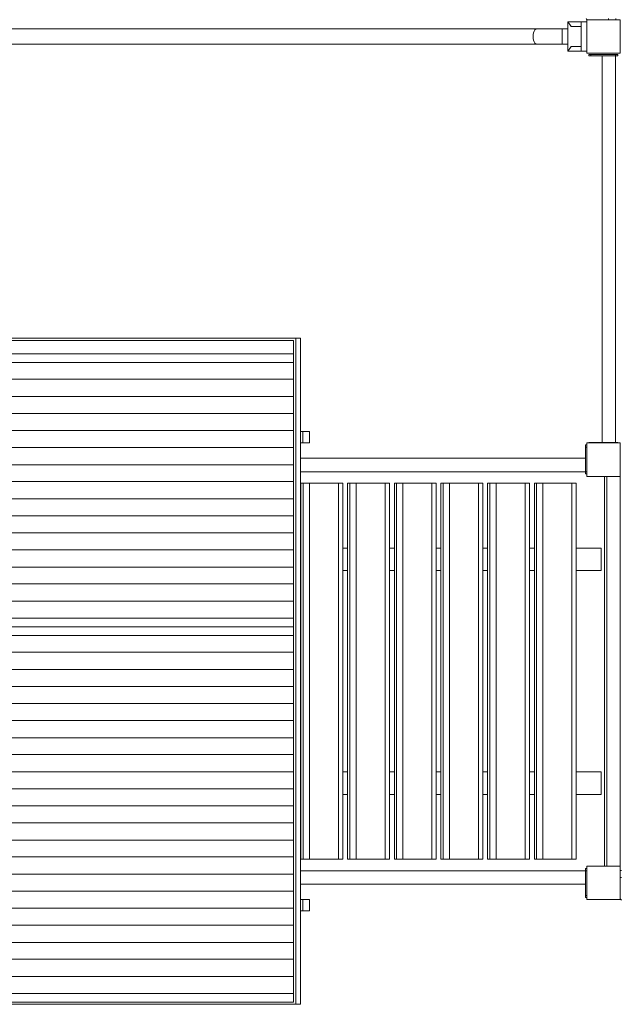
# Model space of a CAD drawing. Units: millimetres. Extents: x 285040 to 295595, y 316599 to 330836.
# Drawn here: x 288415 to 289755, y 321660 to 323859 of the extents above; entities that cross this region are included whole.
import ezdxf

# ---------------------------------------------------------------- set-up
doc = ezdxf.new("R2010")
doc.units = ezdxf.units.MM
doc.header["$MEASUREMENT"] = 0
doc.layers.get('0').update_dxf_attribs({"color": 3})

msp = doc.modelspace()

# ---------------------------------------------------------------- linework, layer by layer
at = {"color": 7, "linetype": 'Continuous', "lineweight": 13}
for p, q in [((289729.4, 323858.6), (289682.4, 323858.6)), ((289729.4, 323861.6), (289729.4, 323858.6)), ((289745.4, 323861.6), (289745.4, 323858.6)), ((289568.5, 323838.1), (287977.3, 323838.1)), ((289568.5, 323838.1), (289625.4, 323838.1)), ((289638.4, 323838.1), (289625.4, 323838.1)), ((289625.4, 323838.1), (289625.4, 323804.1)), ((289638.4, 323853.6), (289668.4, 323853.6)), ((289638.4, 323853.6), (289638.4, 323788.6)), ((289645.7, 323843.6), (289668.4, 323843.6)), ((289680.4, 323853.6), (289668.4, 323853.6)), ((289668.4, 323788.6), (289668.4, 323853.6)), ((289755.4, 323828.6), (289755.4, 323823.6)), ((287977.3, 323804.1), (289568.5, 323804.1)), ((289625.4, 323804.1), (289568.5, 323804.1)), ((289625.4, 323804.1), (289638.4, 323804.1)), ((289638.4, 323788.6), (289668.4, 323788.6)), ((289645.7, 323798.6), (289668.4, 323798.6)), ((289680.4, 323788.6), (289668.4, 323788.6)), ((289684.9, 323781.1), (289684.9, 323778.1)), ((289684.9, 323781.1), (289689.9, 323781.1)), ((289684.9, 323778.1), (289689.9, 323778.1)), ((289689.9, 323781.1), (289689.9, 323778.1)), ((289744.9, 323781.1), (289689.9, 323781.1)), ((289744.9, 323778.1), (289689.9, 323778.1)), ((289714.9, 323778.1), (289714.9, 322914.1)), ((289744.9, 323781.1), (289744.9, 323778.1)), ((289744.9, 323781.1), (289749.9, 323781.1)), ((289744.9, 323778.1), (289749.9, 323778.1)), ((289744.9, 323778.1), (289744.9, 322914.1)), ((289749.9, 323781.1), (289749.9, 323778.1)), ((289031.2, 323147.5), (287554.2, 323147.5)), ((289026.3, 323142.5), (287559.1, 323142.5)), ((289026.3, 321664.7), (289026.3, 323142.5)), ((289031.2, 323147.5), (289041.6, 323147.5)), ((289031.2, 321659.7), (289031.2, 323147.5)), ((289041.6, 323147.5), (289041.6, 322938.6)), ((289026.3, 323112.5), (287563.3, 323112.5)), ((289026.3, 323093.3), (287561.6, 323093.3)), ((289026.3, 323093.3), (287561.6, 323093.3)), ((289026.3, 323055.6), (287561.6, 323055.6)), ((289026.3, 323055.6), (287561.6, 323055.6)), ((289026.3, 323017.1), (287561.6, 323017.1)), ((289026.3, 323017.1), (287561.6, 323017.1)), ((289026.3, 322979.4), (287561.6, 322979.4)), ((289026.3, 322979.4), (287561.6, 322979.4)), ((289026.3, 322940.9), (287561.6, 322940.9)), ((289026.3, 322940.9), (287561.6, 322940.9)), ((289041.6, 322938.6), (289041.6, 322913.6)), ((289041.6, 322938.6), (289046.5, 322938.6)), ((289062.1, 322938.6), (289046.5, 322938.6)), ((289046.5, 322938.6), (289046.5, 322913.6)), ((289062.1, 322913.6), (289062.1, 322938.6)), ((289046.5, 322913.6), (289041.6, 322913.6)), ((289041.6, 322913.6), (289041.6, 321893.6)), ((289046.5, 322913.6), (289062.1, 322913.6)), ((289680.4, 322909.1), (289677.4, 322909.1)), ((289677.4, 322909.1), (289677.4, 322904.1)), ((289684.9, 322914.1), (289684.9, 322913.6)), ((289684.9, 322914.1), (289689.9, 322914.1)), ((289689.9, 322914.1), (289689.9, 322913.6)), ((289744.9, 322914.1), (289689.9, 322914.1)), ((289744.9, 322914.1), (289744.9, 322913.6)), ((289744.9, 322914.1), (289749.9, 322914.1)), ((289749.9, 322914.1), (289749.9, 322913.6)), ((289026.3, 322903.2), (287561.6, 322903.2)), ((289026.3, 322903.2), (287561.6, 322903.2)), ((289680.4, 322904.1), (289677.4, 322904.1)), ((289677.4, 322849.1), (289677.4, 322904.1)), ((289026.3, 322864.7), (287561.6, 322864.7)), ((289026.3, 322864.7), (287561.6, 322864.7)), ((289677.4, 322879.1), (289041.6, 322879.1)), ((289755.4, 322868.6), (289755.4, 322873.6)), ((289677.4, 322849.1), (289041.6, 322849.1)), ((289680.4, 322849.1), (289677.4, 322849.1)), ((289677.4, 322849.1), (289677.4, 322844.1)), ((289680.4, 322844.1), (289677.4, 322844.1)), ((289026.3, 322827), (287561.6, 322827)), ((289026.3, 322827), (287561.6, 322827)), ((289061.9, 322823.6), (289047.6, 322823.6)), ((289061.9, 322823.6), (289061.9, 321983.6)), ((289135.8, 322823.6), (289126.4, 322823.6)), ((289126.4, 322823.6), (289126.4, 321983.6)), ((289135.8, 321983.6), (289135.8, 322823.6)), ((289146.9, 321983.6), (289146.9, 322823.6)), ((289166.1, 322823.6), (289151.8, 322823.6)), ((289151.8, 322823.6), (289166.1, 322823.6)), ((289151.8, 322823.6), (289151.8, 321983.6)), ((289166.1, 322823.6), (289166.1, 321983.6)), ((289240, 322823.6), (289230.6, 322823.6)), ((289230.6, 322823.6), (289230.6, 321983.6)), ((289240, 321983.6), (289240, 322823.6)), ((289251.1, 321983.6), (289251.1, 322823.6)), ((289270.3, 322823.6), (289256, 322823.6)), ((289256, 322823.6), (289256, 321983.6)), ((289270.3, 322823.6), (289270.3, 321983.6)), ((289344.2, 322823.6), (289334.7, 322823.6)), ((289334.7, 322823.6), (289334.7, 321983.6)), ((289344.2, 321983.6), (289344.2, 322823.6)), ((289374.5, 322823.6), (289360.2, 322823.6)), ((289360.2, 322823.6), (289360.2, 321983.6)), ((289374.5, 322823.6), (289374.5, 321983.6)), ((289448.4, 322823.6), (289438.9, 322823.6)), ((289438.9, 322823.6), (289443.2, 322823.6)), ((289438.9, 322823.6), (289438.9, 321983.6)), ((289448.4, 321983.6), (289448.4, 322823.6)), ((289459.4, 321983.6), (289459.4, 322823.6)), ((289478.6, 322823.6), (289464.4, 322823.6)), ((289464.4, 322823.6), (289464.4, 321983.6)), ((289478.6, 322823.6), (289478.6, 321983.6)), ((289552.5, 322823.6), (289543.1, 322823.6)), ((289543.1, 322823.6), (289543.1, 321983.6)), ((289552.5, 321983.6), (289552.5, 322823.6)), ((289582.8, 322823.6), (289568.5, 322823.6)), ((289582.8, 322823.6), (289582.8, 321983.6)), ((289656.7, 322823.6), (289647.3, 322823.6)), ((289647.3, 322823.6), (289647.3, 321983.6)), ((289656.7, 321983.6), (289656.7, 322823.6)), ((289720.4, 321968.6), (289720.4, 322838.6)), ((289725.4, 321968.6), (289725.4, 322838.6)), ((289755.4, 322838.6), (289755.4, 321968.6)), ((289026.3, 322788.5), (287561.6, 322788.5)), ((289026.3, 322788.5), (287561.6, 322788.5)), ((289026.3, 322750.8), (287561.6, 322750.8)), ((289026.3, 322750.8), (287561.6, 322750.8)), ((289026.3, 322712.3), (287561.6, 322712.3)), ((289026.3, 322712.3), (287561.6, 322712.3)), ((289026.3, 322674.6), (287561.6, 322674.6)), ((289026.3, 322674.6), (287561.6, 322674.6)), ((289042.7, 322678.6), (289041.6, 322678.6)), ((289146.9, 322678.6), (289135.8, 322678.6)), ((289251.1, 322678.6), (289240, 322678.6)), ((289355.2, 322678.6), (289344.2, 322678.6)), ((289459.4, 322678.6), (289448.4, 322678.6)), ((289563.6, 322678.6), (289552.5, 322678.6)), ((289712.9, 322678.6), (289656.7, 322678.6)), ((289712.9, 322678.6), (289712.9, 322628.6)), ((289026.3, 322636.1), (287561.6, 322636.1)), ((289026.3, 322636.1), (287561.6, 322636.1)), ((289041.6, 322628.6), (289042.7, 322628.6)), ((289135.8, 322628.6), (289146.9, 322628.6)), ((289240, 322628.6), (289251.1, 322628.6)), ((289344.2, 322628.6), (289355.2, 322628.6)), ((289448.4, 322628.6), (289459.4, 322628.6)), ((289552.5, 322628.6), (289563.6, 322628.6)), ((289656.7, 322628.6), (289712.9, 322628.6)), ((289026.3, 322598.4), (287561.6, 322598.4)), ((289026.3, 322598.4), (287561.6, 322598.4)), ((289026.3, 322559.9), (287561.6, 322559.9)), ((289026.3, 322559.9), (287561.6, 322559.9)), ((289026.3, 322522.2), (287561.6, 322522.2)), ((289026.3, 322522.2), (287561.6, 322522.2)), ((289026.3, 322502.9), (287563.1, 322502.9)), ((289026.3, 322483.7), (287561.4, 322483.7)), ((289026.3, 322483.7), (287561.4, 322483.7)), ((289026.3, 322446), (287561.4, 322446)), ((289026.3, 322446), (287561.4, 322446)), ((289026.3, 322407.5), (287561.4, 322407.5)), ((289026.3, 322407.5), (287561.4, 322407.5)), ((289026.3, 322369.8), (287561.4, 322369.8)), ((289026.3, 322369.8), (287561.4, 322369.8)), ((289026.3, 322331.3), (287561.4, 322331.3)), ((289026.3, 322331.3), (287561.4, 322331.3)), ((289026.3, 322293.6), (287561.4, 322293.6)), ((289026.3, 322293.6), (287561.4, 322293.6)), ((289026.3, 322255.1), (287561.4, 322255.1)), ((289026.3, 322255.1), (287561.4, 322255.1)), ((289026.3, 322217.4), (287561.4, 322217.4)), ((289026.3, 322217.4), (287561.4, 322217.4)), ((289026.3, 322178.9), (287561.4, 322178.9)), ((289026.3, 322178.9), (287561.4, 322178.9)), ((289041.6, 322178.6), (289042.7, 322178.6)), ((289135.8, 322178.6), (289146.9, 322178.6)), ((289240, 322178.6), (289251.1, 322178.6)), ((289344.2, 322178.6), (289355.2, 322178.6)), ((289448.4, 322178.6), (289459.4, 322178.6)), ((289552.5, 322178.6), (289563.6, 322178.6)), ((289656.7, 322178.6), (289712.9, 322178.6)), ((289712.9, 322128.6), (289712.9, 322178.6)), ((289026.3, 322141.2), (287561.4, 322141.2)), ((289026.3, 322141.2), (287561.4, 322141.2)), ((289042.7, 322128.6), (289041.6, 322128.6)), ((289146.9, 322128.6), (289135.8, 322128.6)), ((289251.1, 322128.6), (289240, 322128.6)), ((289355.2, 322128.6), (289344.2, 322128.6)), ((289459.4, 322128.6), (289448.4, 322128.6)), ((289563.6, 322128.6), (289552.5, 322128.6)), ((289712.9, 322128.6), (289656.7, 322128.6)), ((289026.3, 322102.7), (287561.4, 322102.7)), ((289026.3, 322102.7), (287561.4, 322102.7)), ((289026.3, 322065), (287561.4, 322065)), ((289026.3, 322065), (287561.4, 322065)), ((289026.3, 322026.5), (287561.4, 322026.5)), ((289026.3, 322026.5), (287561.4, 322026.5)), ((289026.3, 321988.8), (287561.4, 321988.8)), ((289026.3, 321988.8), (287561.4, 321988.8)), ((289061.9, 321983.6), (289047.6, 321983.6)), ((289047.6, 321983.6), (289061.9, 321983.6)), ((289061.9, 321983.6), (289126.4, 321983.6)), ((289135.8, 321983.6), (289126.4, 321983.6)), ((289126.4, 321983.6), (289130.6, 321983.6)), ((289166.1, 321983.6), (289151.8, 321983.6)), ((289240, 321983.6), (289230.6, 321983.6)), ((289270.3, 321983.6), (289256, 321983.6)), ((289344.2, 321983.6), (289334.7, 321983.6)), ((289374.5, 321983.6), (289360.2, 321983.6)), ((289360.2, 321983.6), (289374.5, 321983.6)), ((289448.4, 321983.6), (289438.9, 321983.6)), ((289478.6, 321983.6), (289464.4, 321983.6)), ((289552.5, 321983.6), (289543.1, 321983.6)), ((289582.8, 321983.6), (289568.5, 321983.6)), ((289656.7, 321983.6), (289647.3, 321983.6)), ((289680.4, 321963.1), (289677.4, 321963.1)), ((289677.4, 321958.1), (289677.4, 321963.1)), ((289725.4, 321968.6), (289720.4, 321968.6)), ((289026.3, 321950.3), (287561.4, 321950.3)), ((289026.3, 321950.3), (287561.4, 321950.3)), ((289677.4, 321958.1), (289041.6, 321958.1)), ((289680.4, 321958.1), (289677.4, 321958.1)), ((289677.4, 321958.1), (289677.4, 321903.1)), ((289755.4, 321958.6), (289758.4, 321958.6)), ((289755.4, 321942.6), (289758.4, 321942.6)), ((289677.4, 321928.1), (289041.6, 321928.1)), ((289026.3, 321912.6), (287561.4, 321912.6)), ((289026.3, 321912.6), (287561.4, 321912.6)), ((289680.4, 321903.1), (289677.4, 321903.1)), ((289677.4, 321898.1), (289677.4, 321903.1)), ((289680.4, 321898.1), (289677.4, 321898.1)), ((289041.6, 321893.6), (289046.5, 321893.6)), ((289041.6, 321868.6), (289041.6, 321893.6)), ((289062.1, 321893.6), (289046.5, 321893.6)), ((289046.5, 321893.6), (289046.5, 321868.6)), ((289062.1, 321868.6), (289062.1, 321893.6)), ((289026.3, 321874.1), (287561.4, 321874.1)), ((289026.3, 321874.1), (287561.4, 321874.1)), ((289046.5, 321868.6), (289041.6, 321868.6)), ((289041.6, 321868.6), (289041.6, 321659.7)), ((289046.5, 321868.6), (289062.1, 321868.6)), ((289026.3, 321836.4), (287561.4, 321836.4)), ((289026.3, 321836.4), (287561.4, 321836.4)), ((289026.3, 321797.9), (287561.4, 321797.9)), ((289026.3, 321797.9), (287561.4, 321797.9)), ((289026.3, 321760.2), (287561.4, 321760.2)), ((289026.3, 321760.2), (287561.4, 321760.2)), ((289026.3, 321721.7), (287561.4, 321721.7)), ((289026.3, 321721.7), (287561.4, 321721.7)), ((289026.3, 321684), (287561.4, 321684)), ((289026.3, 321684), (287561.4, 321684)), ((287554.2, 321659.7), (289031.2, 321659.7)), ((287559.1, 321664.7), (289026.3, 321664.7)), ((289041.6, 321659.7), (289031.2, 321659.7))]:
    msp.add_line(p, q, dxfattribs=at)
at = {"color": 7, "linetype": 'Continuous', "lineweight": 13, "flags": 128}
for points in [[(289680.4, 323783.6), (289680.4, 323858.6), (289680.4, 323858.6)], [(289680.4, 323858.6), (289755.4, 323858.6), (289755.4, 323858.6)], [(289755.4, 323858.6), (289755.4, 323783.6), (289755.4, 323783.6)], [(289755.4, 323783.6), (289680.4, 323783.6), (289680.4, 323783.6)], [(289680.4, 322913.6), (289755.4, 322913.6), (289755.4, 322913.6)], [(289680.4, 322838.6), (289680.4, 322913.6), (289680.4, 322913.6)], [(289755.4, 322913.6), (289755.4, 322838.6), (289755.4, 322838.6)], [(289042.7, 322823.6), (289047.6, 322823.6), (289047.6, 321983.6), (289042.7, 321983.6), (289042.7, 322823.6)], [(289061.9, 322823.6), (289061.9, 322823.6), (289047.6, 322823.6), (289047.6, 322823.6)], [(289126.4, 322823.6), (289061.9, 322823.6), (289061.9, 322823.6)], [(289135.4, 322823.6), (289135.5, 322823.6), (289135.8, 322823.6), (289126.4, 322823.6), (289126.4, 322823.6)], [(289240, 322823.6), (289230.6, 322823.6), (289166.1, 322823.6), (289151.8, 322823.6), (289146.9, 322823.6), (289146.9, 322823.6)], [(289344.2, 322823.6), (289334.7, 322823.6), (289270.3, 322823.6), (289256, 322823.6), (289251.1, 322823.6), (289251.1, 322823.6)], [(289343.9, 322823.6), (289339, 322823.6), (289339, 322823.6)], [(289355.2, 322823.6), (289360.2, 322823.6), (289360.2, 322823.6)], [(289360.2, 321983.6), (289355.2, 321983.6), (289355.2, 322823.6)], [(289448.4, 322823.6), (289438.9, 322823.6), (289374.5, 322823.6), (289360.2, 322823.6), (289360.2, 322823.6)], [(289443.2, 322823.6), (289448.1, 322823.6), (289448.1, 322823.6)], [(289552.5, 322823.6), (289543.1, 322823.6), (289478.6, 322823.6), (289464.4, 322823.6), (289459.4, 322823.6), (289459.4, 322823.6)], [(289552.3, 322823.6), (289547.3, 322823.6), (289547.3, 322823.6)], [(289563.6, 322823.6), (289568.5, 322823.6), (289568.5, 321983.6), (289563.6, 321983.6), (289563.6, 322823.6)], [(289656.7, 322823.6), (289647.3, 322823.6), (289582.8, 322823.6), (289568.5, 322823.6), (289568.5, 322823.6)], [(289755.4, 322838.6), (289680.4, 322838.6), (289680.4, 322838.6)], [(289061.9, 321983.6), (289061.9, 321983.6), (289047.6, 321983.6), (289047.6, 321983.6)], [(289135.5, 321983.6), (289135.5, 321983.6), (289135.8, 321983.6), (289126.4, 321983.6), (289126.4, 321983.6)], [(289130.6, 321983.6), (289135.5, 321983.6), (289135.5, 321983.6)], [(289240, 321983.6), (289230.6, 321983.6), (289166.1, 321983.6), (289151.8, 321983.6), (289146.9, 321983.6), (289146.9, 321983.6)], [(289234.8, 321983.6), (289239.7, 321983.6), (289239.7, 321983.6)], [(289344.2, 321983.6), (289334.7, 321983.6), (289270.3, 321983.6), (289256, 321983.6), (289251.1, 321983.6), (289251.1, 321983.6)], [(289448.4, 321983.6), (289438.9, 321983.6), (289374.5, 321983.6), (289360.2, 321983.6), (289360.2, 321983.6)], [(289552.5, 321983.6), (289543.1, 321983.6), (289478.6, 321983.6), (289464.4, 321983.6), (289459.4, 321983.6), (289459.4, 321983.6)], [(289656.7, 321983.6), (289647.3, 321983.6), (289582.8, 321983.6), (289568.5, 321983.6), (289568.5, 321983.6)], [(289680.4, 321893.6), (289680.4, 321968.6), (289680.4, 321968.6)], [(289680.4, 321968.6), (289755.4, 321968.6), (289755.4, 321968.6)], [(289755.4, 321968.6), (289755.4, 321893.6), (289755.4, 321893.6)], [(289755.4, 321893.6), (289680.4, 321893.6), (289680.4, 321893.6)]]:
    msp.add_lwpolyline(points, dxfattribs=at)
at = {"color": 7, "linetype": 'Continuous', "lineweight": 13, "extrusion": (0, 0, -1)}
for centre, end in [((-289682.4, 323861.6), 360), ((-289758.4, 321895.6), 0)]:
    msp.add_arc(centre, 3, 270, end, dxfattribs=at)
msp.add_ellipse((289568.5, 323821.1), major_axis=(0, -17), ratio=0.437346, start_param=0, end_param=3.141593, dxfattribs=at)
at = {"color": 7, "linetype": 'Continuous', "lineweight": 13}
for points in [[(289638.4, 323853.6), (289638.3, 323853.7), (289641.7, 323849.6), (289645.7, 323843.6)], [(289638.4, 323853.6), (289638.4, 323853.6), (289638.4, 323853.6), (289638.4, 323853.6)], [(289645.7, 323798.6), (289641.7, 323792.7), (289638.3, 323788.6), (289638.4, 323788.6)], [(289638.4, 323788.6), (289638.4, 323788.6), (289638.4, 323788.6), (289638.4, 323788.6)]]:
    msp.add_open_spline(points, degree=3, dxfattribs=at)

doc.saveas('drawing.dxf')
